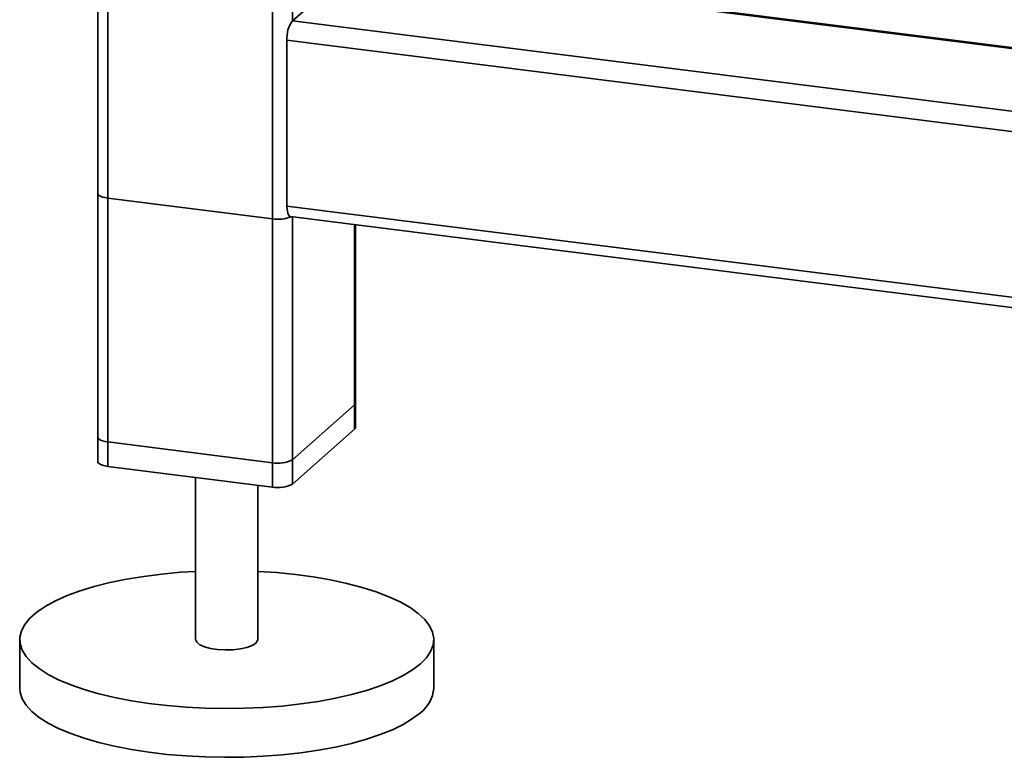
# Paper-space layout 'Blatt1' of a CAD drawing. Units: millimetres. Extents: x 0 to 5940, y 0 to 4200.
# Drawn here: x 4537 to 4695, y 878 to 997 of the extents above; entities that cross this region are included whole.
import ezdxf

# ---------------------------------------------------------------- set-up
doc = ezdxf.new("R2010")
doc.units = ezdxf.units.MM
doc.header["$LTSCALE"] = 10

psp = doc.layouts.new('Blatt1')

# ---------------------------------------------------------------- linework, layer by layer
at = {"color": 7, "linetype": 'Continuous', "lineweight": 35}
for p, q in [((4550.94, 924.8), (4550.94, 1081.93)), ((4549.32, 1081.19), (4549.32, 925.58)), ((4577.44, 921.46), (4577.44, 1078.59)), ((4580.67, 996.58), (4580.67, 1076.72)), ((4580.67, 996.58), (4590.68, 1005.42)), ((4881.59, 968.77), (4590.68, 1005.42)), ((4881.59, 968.93), (4591, 1005.54)), ((5141.75, 925.89), (4580.67, 996.58)), ((5141.03, 922.74), (4579.78, 993.45)), ((4579.78, 966.73), (4579.78, 993.45)), ((4549.32, 968.79), (4549.32, 929.51)), ((4577.44, 964.67), (4550.94, 968.01)), ((4550.94, 928.73), (4550.94, 968.01)), ((5141.03, 896.02), (4579.78, 966.73)), ((4577.44, 925.39), (4577.44, 964.67)), ((4580.35, 965.03), (5141.6, 894.32)), ((4580.67, 921.94), (4580.67, 964.99)), ((4580.67, 925.87), (4580.67, 964.99)), ((4590.68, 930.78), (4590.68, 963.73)), ((4590.68, 934.71), (4590.68, 963.73)), ((4590.85, 931.07), (4590.85, 963.71)), ((4590.85, 935), (4590.85, 963.71)), ((4590.68, 934.71), (4580.67, 925.87)), ((4590.68, 930.78), (4580.67, 921.94)), ((4577.44, 925.39), (4550.94, 928.73)), ((4577.44, 921.46), (4550.94, 924.8)), ((4565.08, 923.02), (4565.08, 896.9)), ((4575.08, 896.9), (4575.08, 921.76)), ((4536.75, 896.9), (4536.75, 889.04)), ((4603.42, 889.04), (4603.42, 896.9))]:
    psp.add_line(p, q, dxfattribs=at)
at = {"color": 7, "linetype": 'Continuous', "lineweight": 35, "flags": 128}
for points in [[(4549.32, 968.79), (4549.33, 968.76), (4549.39, 968.6), (4549.55, 968.45), (4549.79, 968.31), (4550.11, 968.18), (4550.5, 968.08), (4550.94, 968.01)], [(4580.35, 965.03), (4580.33, 965.04), (4580.18, 965.12), (4580.04, 965.29), (4579.93, 965.56), (4579.85, 965.89), (4579.8, 966.29), (4579.78, 966.73)], [(4590.85, 935), (4590.81, 934.86), (4590.68, 934.71)], [(4590.85, 931.07), (4590.81, 930.94), (4590.68, 930.78)], [(4550.94, 928.73), (4550.5, 928.8), (4550.11, 928.9), (4549.79, 929.02), (4549.55, 929.16), (4549.39, 929.32), (4549.33, 929.48), (4549.32, 929.51)], [(4550.94, 924.8), (4550.5, 924.87), (4550.11, 924.97), (4549.79, 925.09), (4549.55, 925.23), (4549.39, 925.39), (4549.33, 925.55), (4549.32, 925.58)], [(4601.27, 892.97), (4600.02, 892.01), (4598.52, 891.1), (4596.77, 890.24), (4594.78, 889.43), (4592.57, 888.7), (4590.17, 888.03), (4587.59, 887.44), (4584.86, 886.94), (4582, 886.52), (4579.03, 886.19), (4575.98, 885.96), (4572.88, 885.83), (4569.76, 885.79), (4566.64, 885.85), (4563.55, 886), (4560.52, 886.25), (4557.57, 886.6), (4554.73, 887.04), (4552.03, 887.56), (4549.49, 888.16), (4547.12, 888.84), (4544.96, 889.6), (4543.02, 890.41), (4541.32, 891.29), (4539.87, 892.21), (4538.68, 893.17), (4537.77, 894.17), (4537.15, 895.19), (4536.81, 896.22), (4536.77, 897.27), (4537.02, 898.3), (4537.56, 899.33), (4538.39, 900.33), (4539.49, 901.31), (4540.86, 902.24), (4542.5, 903.13), (4544.37, 903.97), (4546.47, 904.74), (4548.77, 905.44), (4551.27, 906.07), (4553.93, 906.62), (4556.73, 907.08), (4559.65, 907.45), (4562.66, 907.73), (4565.08, 907.88)], [(4575.08, 907.88), (4578.14, 907.68), (4581.14, 907.38), (4584.03, 906.99), (4586.81, 906.51), (4589.43, 905.95), (4591.89, 905.3), (4594.15, 904.58), (4596.21, 903.8), (4598.03, 902.95), (4599.61, 902.06), (4600.93, 901.11), (4601.98, 900.13), (4602.75, 899.12), (4603.23, 898.09), (4603.42, 897.05), (4603.31, 896.01), (4602.92, 894.98), (4602.23, 893.96), (4601.27, 892.97)], [(4565.08, 896.9), (4565.09, 896.87), (4565.26, 896.46), (4565.74, 896.07), (4566.49, 895.74), (4567.47, 895.48), (4568.61, 895.31), (4569.85, 895.23), (4571.1, 895.27), (4572.28, 895.4), (4573.33, 895.63), (4574.18, 895.94), (4574.76, 896.31)], [(4574.76, 896.31), (4575.05, 896.72), (4575.08, 896.9)], [(4601.27, 885.11), (4600.02, 884.16), (4598.52, 883.24), (4596.77, 882.38), (4594.78, 881.58), (4592.57, 880.84), (4590.17, 880.17), (4587.59, 879.59), (4584.86, 879.08), (4582, 878.66), (4579.03, 878.34), (4575.98, 878.11), (4572.88, 877.97), (4569.76, 877.93), (4566.64, 877.99), (4563.55, 878.15), (4560.52, 878.4), (4557.57, 878.74), (4554.73, 879.18), (4552.03, 879.7), (4549.49, 880.31), (4547.12, 880.99), (4544.96, 881.74), (4543.02, 882.56), (4541.32, 883.43), (4539.87, 884.35), (4538.68, 885.32), (4537.77, 886.31), (4537.15, 887.33), (4536.81, 888.37), (4536.75, 889.04)]]:
    psp.add_lwpolyline(points, dxfattribs=at)
at = {"color": 7, "linetype": 'Continuous', "lineweight": 35}
for centre, radius, start, end in [((4584.69, 993.75), 4.92, 144.9309, 183.5931), ((4578.36, 970.05), 5.46, 260.3732, 292.7457), ((4578.36, 930.22), 4.92, 259.2261, 297.8883), ((4578.36, 926.29), 4.92, 259.2261, 297.8883), ((4598.05, 889.43), 5.38, 306.6907, 355.8614)]:
    psp.add_arc(centre, radius, start, end, dxfattribs=at)

doc.saveas('drawing.dxf')
